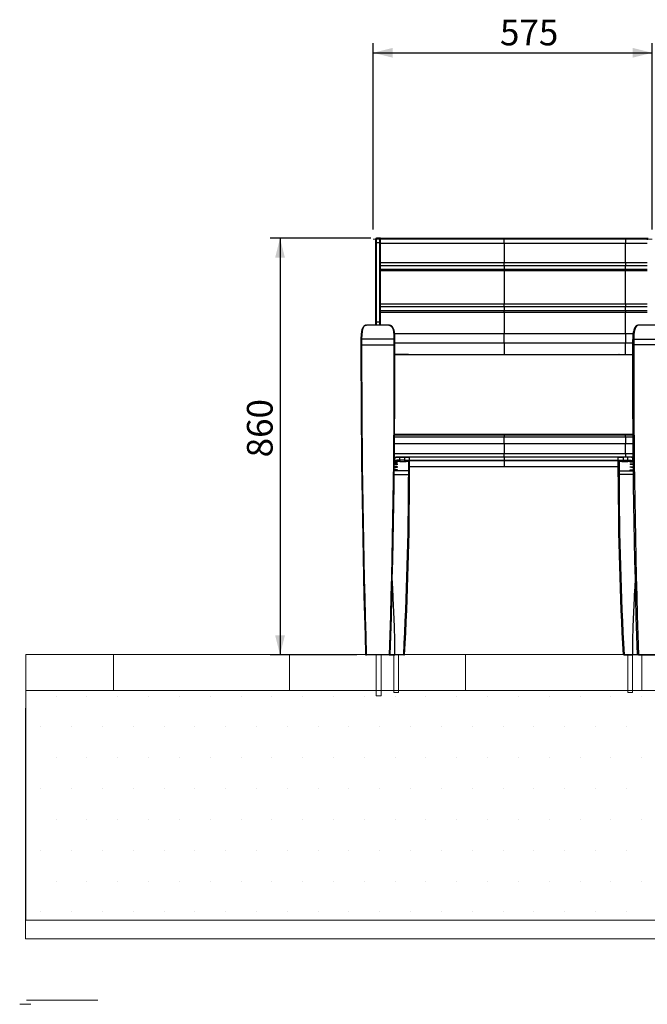
# Model space of a CAD drawing. Units: millimetres. Extents: x -1 to 297, y 0 to 200.
# Drawn here: x -1 to 64, y 0 to 101 of the extents above; entities that cross this region are included whole.
import ezdxf

# ---------------------------------------------------------------- set-up
doc = ezdxf.new("R2010")
doc.units = ezdxf.units.MM
doc.layers.add('ADAMA', color=7, linetype='Continuous')
doc.layers.add('FORMAT', color=7, linetype='Continuous')
doc.styles.add('SLDTEXTSTYLE1', font='TXT', dxfattribs={"width": 0.7})
doc.dimstyles.new('SLDDIMSTYLE1', dxfattribs={"dimtxt": 2.645833, "dimasz": 2, "dimexe": 0, "dimexo": 0.0625, "dimgap": 0.661458, "dimtad": 1, "dimdec": 1, "dimlfac": 20, "dimrnd": 1e-09, "dimzin": 12, "dimdsep": 46, "dimtxsty": 'SLDTEXTSTYLE1', "dimsah": 1, "dimcen": 0.09, "dimadec": 0, "dimazin": 3, "dimtfac": 1, "dimtdec": 1, "dimtofl": 0, "dimtmove": 0, "dimatfit": 3, "dimfxl": 0, "dimfrac": 2, "dimtolj": 1, "dimtzin": 12, "dimarcsym": 0})

# ---------------------------------------------------------------- blocks, each defined once
blk = doc.blocks.new('SW_HATCH_0')
at = {"color": 0, "linetype": 'Continuous', "lineweight": 18}
for p, q in [((0, 0), (0, 3.72)), ((18.14, 0), (18.14, 3.72)), ((36.29, 0), (36.29, 3.72)), ((54.43, 0), (54.43, 3.72))]:
    blk.add_line(p, q, dxfattribs=at)
blk = doc.blocks.new('_D_2')
at = {"layer": 'ADAMA', "color": 7}
for p, q in [((35.83, 79.85), (35.83, 99.05)), ((64.58, 79.85), (64.58, 99.05)), ((35.83, 98.05), (64.58, 98.05))]:
    blk.add_line(p, q, dxfattribs=at)
for points in [[(35.83, 98.05), (37.83, 97.55), (37.83, 98.55)], [(64.58, 98.05), (62.58, 98.55), (62.58, 97.55)]]:
    blk.add_solid(points, dxfattribs=at)
at = {"layer": 'ADAMA', "color": 7, "insert": (48.9, 101.46), "char_height": 2.646, "attachment_point": 1, "style": 'SLDTEXTSTYLE1'}
blk.add_mtext('575', dxfattribs=at)
blk = doc.blocks.new('_D_4')
at = {"layer": 'ADAMA', "color": 7}
for p, q in [((35.58, 78.94), (25.24, 78.94)), ((26.24, 78.94), (26.24, 36.02)), ((34.16, 36.02), (25.24, 36.02))]:
    blk.add_line(p, q, dxfattribs=at)
for points in [[(26.24, 78.94), (25.74, 76.94), (26.74, 76.94)], [(26.24, 36.02), (26.74, 38.02), (25.74, 38.02)]]:
    blk.add_solid(points, dxfattribs=at)
at = {"layer": 'ADAMA', "color": 7, "insert": (22.83, 56.36), "char_height": 2.646, "attachment_point": 1, "rotation": 90, "style": 'SLDTEXTSTYLE1'}
blk.add_mtext('860', dxfattribs=at)

msp = doc.modelspace()

# ---------------------------------------------------------------- hatches: boundary and pattern name
at = {"layer": 'ADAMA'}
h = msp.add_hatch(dxfattribs=at)
h.set_pattern_fill('DOTS', scale=2, style=0)
h.paths.add_polyline_path([(297.2073142, 32.3243907), (0.0502049, 32.3243907), (0.0502049, 8.6753629), (297.2073142, 8.6753629)], flags=0)

# ---------------------------------------------------------------- linework, layer by layer
at = {"color": 7, "linetype": 'Continuous', "lineweight": 25}
for p, q in [((36.0790811, 78.8391522), (36.0790811, 78.4286361)), ((36.0790811, 78.4286361), (36.0790811, 70.2701239)), ((36.1790811, 78.4830232), (36.1790811, 78.9391522)), ((36.4790811, 78.9391522), (36.1790811, 78.9391522)), ((36.1790811, 70.3000843), (36.1790811, 78.4830232)), ((36.1790811, 78.4830232), (36.4790811, 78.4830232)), ((36.4790811, 78.9391522), (36.4790811, 78.4830232)), ((36.5790811, 78.9391522), (36.4790811, 78.9391522)), ((36.4790811, 78.4830232), (36.4790811, 70.3000843)), ((36.5649106, 78.8904679), (36.5790811, 78.8904679)), ((36.5790811, 78.9391522), (61.8290811, 78.9391522)), ((36.5790811, 78.7643262), (36.5790811, 78.9391522)), ((36.5790811, 78.4286361), (36.5790811, 78.7643262)), ((36.5790811, 70.2701239), (36.5790811, 78.4286361)), ((61.8290811, 78.4122062), (36.5790811, 78.4122062)), ((49.3290811, 78.9391522), (64.0790811, 78.9391522)), ((49.3290811, 78.4122062), (49.3290811, 78.9391522)), ((64.0790811, 78.4122062), (49.3290811, 78.4122062)), ((49.3290811, 78.4122062), (49.3290811, 76.4322877)), ((61.8290811, 78.9391522), (61.8290811, 78.4122062)), ((61.8290811, 76.4322877), (61.8290811, 78.4122062)), ((64.0790811, 78.9391522), (64.0790811, 78.7643262)), ((64.0790811, 78.9391522), (64.1790811, 78.9391522)), ((64.0932517, 78.8904679), (64.0790811, 78.8904679)), ((36.5790811, 76.4322877), (61.8290811, 76.4322877)), ((61.8290811, 76.0937659), (36.5790811, 76.0937659)), ((49.3290811, 76.4322877), (64.0790811, 76.4322877)), ((49.3290811, 76.0937659), (49.3290811, 76.4322877)), ((64.0790811, 76.0937659), (49.3290811, 76.0937659)), ((49.3290811, 76.0937659), (49.3290811, 75.7280131)), ((61.8290811, 76.4322877), (61.8290811, 76.0937659)), ((61.8290811, 75.7280131), (61.8290811, 76.0937659)), ((61.8290811, 75.7280131), (36.5790811, 75.7280131)), ((61.8290811, 75.5735875), (36.5790811, 75.5735875)), ((64.0790811, 75.7280131), (49.3290811, 75.7280131)), ((49.3290811, 75.5735875), (49.3290811, 75.7280131)), ((64.0790811, 75.5735875), (49.3290811, 75.5735875)), ((49.3290811, 75.5735875), (49.3290811, 72.1830751)), ((61.8290811, 75.7280131), (61.8290811, 75.5735875)), ((61.8290811, 72.1830751), (61.8290811, 75.5735875)), ((36.5790811, 72.1830751), (61.8290811, 72.1830751)), ((49.3290811, 72.1830751), (64.0790811, 72.1830751)), ((49.3290811, 71.8564909), (49.3290811, 72.1830751)), ((61.8290811, 72.1830751), (61.8290811, 71.8564909)), ((61.8290811, 71.8564909), (36.5790811, 71.8564909)), ((61.8290811, 71.4659703), (36.5790811, 71.4659703)), ((61.8290811, 71.2878916), (36.5790811, 71.2878916)), ((64.0790811, 71.8564909), (49.3290811, 71.8564909)), ((49.3290811, 71.8564909), (49.3290811, 71.4659703)), ((64.0790811, 71.4659703), (49.3290811, 71.4659703)), ((49.3290811, 71.2878916), (49.3290811, 71.4659703)), ((64.0790811, 71.2878916), (49.3290811, 71.2878916)), ((49.3290811, 71.2878916), (49.3290811, 69.1356265)), ((61.8290811, 71.4659703), (61.8290811, 71.8564909)), ((61.8290811, 71.4659703), (61.8290811, 71.2878916)), ((61.8290811, 69.1356265), (61.8290811, 71.2878916)), ((36.0790811, 70.2701239), (36.0790811, 69.9845081)), ((36.4790811, 70.3000843), (36.1790811, 70.3000843)), ((36.1790811, 69.9845081), (36.1790811, 70.3000843)), ((36.4790811, 70.3000843), (36.4790811, 69.9845081)), ((36.5790811, 69.9845081), (36.5790811, 70.2701239)), ((35.0978625, 69.9784951), (35.1494706, 69.9844204)), ((37.4423074, 69.9845081), (35.1494706, 69.9845081)), ((37.4423074, 69.98312), (37.4982912, 69.9733741)), ((38.0409873, 69.1356265), (61.8290811, 69.1356265)), ((49.3290811, 68.1402442), (49.3290811, 69.1356265)), ((49.3290811, 69.1356265), (62.6171751, 69.1356265)), ((61.8290811, 69.1356265), (61.8290811, 68.1402442)), ((63.2158549, 69.98312), (63.1594969, 69.973309)), ((65.5082159, 69.9845081), (63.2158549, 69.9845081)), ((34.5790811, 68.5138756), (34.5790811, 68.4364229)), ((34.5790811, 68.4364229), (34.5790811, 67.8992473)), ((34.6790811, 68.5349129), (34.6790811, 68.6124463)), ((34.6790811, 67.9380512), (34.6790811, 68.5349129)), ((37.9790811, 68.5349129), (34.6790811, 68.5349129)), ((37.9790811, 68.6124463), (37.9790811, 68.5349129)), ((37.9790811, 68.5349129), (37.9790811, 67.9380512)), ((38.0790811, 68.4364229), (38.0790811, 68.5138756)), ((38.0790811, 67.8992473), (38.0790811, 68.4364229)), ((61.8290811, 68.1402442), (38.0790811, 68.1402442)), ((49.3290811, 68.1402442), (49.3290811, 66.9589769)), ((62.5790811, 68.1402442), (49.3290811, 68.1402442)), ((61.8290811, 66.9589769), (61.8290811, 68.1402442)), ((62.5790811, 68.4364229), (62.5790811, 68.5138756)), ((62.5790811, 67.8992473), (62.5790811, 68.4364229)), ((62.6790811, 68.6124463), (62.6790811, 68.5349129)), ((62.6790811, 68.5349129), (62.6790811, 67.9380512)), ((62.6790811, 68.5349129), (65.9790811, 68.5349129)), ((34.5790811, 67.8992473), (34.5790811, 66.9391522)), ((34.6790811, 66.9769549), (34.6790811, 67.9380512)), ((34.6790811, 67.9380512), (37.9790811, 67.9380512)), ((37.9790811, 67.9380512), (37.9790811, 66.9769549)), ((38.0790811, 66.9391522), (38.0790811, 67.8992473)), ((62.5790811, 66.9391522), (62.5790811, 67.8992473)), ((62.6790811, 67.9380512), (62.6790811, 66.9769549)), ((65.9790811, 67.9380512), (62.6790811, 67.9380512)), ((39.4790811, 66.9589769), (38.0790811, 66.9589769)), ((38.0790811, 66.9589769), (61.8290811, 66.9589769)), ((39.4790811, 66.9550332), (38.0790811, 66.9550332)), ((38.0790811, 66.9546895), (39.4790811, 66.9546895)), ((49.3290811, 66.9589769), (62.5790811, 66.9589769)), ((61.1790811, 66.9589769), (61.1790811, 66.9550332)), ((61.1790811, 66.9589769), (62.5790811, 66.9589769)), ((61.1790811, 66.9550332), (62.5790811, 66.9550332)), ((61.1790811, 66.9550332), (61.1790811, 66.9546895)), ((61.1790811, 66.9546895), (62.5790811, 66.9546895)), ((38.0426062, 58.4835981), (61.8290811, 58.4835981)), ((61.8290811, 58.65511), (38.0440894, 58.65511)), ((61.8290811, 58.6555029), (38.0440928, 58.6555029)), ((38.0443193, 58.6816895), (61.8290811, 58.6816895)), ((61.8290811, 58.7094268), (38.0445592, 58.7094268)), ((62.6136031, 58.7094268), (49.3290811, 58.7094268)), ((49.3290811, 58.7094268), (49.3290811, 58.6816895)), ((49.3290811, 58.6555029), (49.3290811, 58.6816895)), ((49.3290811, 58.6816895), (62.613843, 58.6816895)), ((62.6140694, 58.6555029), (49.3290811, 58.6555029)), ((49.3290811, 58.65511), (49.3290811, 58.6555029)), ((49.3290811, 58.65511), (49.3290811, 58.4835981)), ((62.6140728, 58.65511), (49.3290811, 58.65511)), ((49.3290811, 57.7651802), (49.3290811, 58.4835981)), ((49.3290811, 58.4835981), (62.6155561, 58.4835981)), ((61.8290811, 58.6816895), (61.8290811, 58.7094268)), ((61.8290811, 58.6816895), (61.8290811, 58.6555029)), ((61.8290811, 58.6555029), (61.8290811, 58.65511)), ((61.8290811, 58.4835981), (61.8290811, 58.65511)), ((61.8290811, 58.4835981), (61.8290811, 57.7651802)), ((61.8290811, 57.7651802), (38.0363932, 57.7651802)), ((49.3290811, 57.7651802), (49.3290811, 56.7469085)), ((62.621769, 57.7651802), (49.3290811, 57.7651802)), ((61.8290811, 56.7469085), (61.8290811, 57.7651802)), ((38.0718653, 56.4304558), (38.0228857, 56.4220391)), ((38.0230284, 56.3904876), (38.0231023, 56.3974354)), ((38.0263271, 56.7469085), (61.8290811, 56.7469085)), ((38.0790811, 55.9970324), (38.0790811, 56.3048769)), ((38.1386073, 56.4270666), (61.8290811, 56.4269059)), ((38.5790811, 56.4269059), (38.5790811, 56.3808974)), ((38.5790811, 56.0733803), (38.5790811, 56.3808974)), ((38.5790811, 56.3808974), (39.0790811, 56.3808974)), ((39.0790811, 56.0733803), (38.5790811, 56.0733803)), ((38.5790811, 56.0733803), (38.5790811, 55.9466571)), ((38.5790811, 55.9466571), (39.0790811, 55.9466571)), ((39.0790811, 56.4269059), (39.0790811, 56.3808974)), ((39.0790811, 56.3808974), (39.0790811, 56.0733803)), ((39.0790811, 56.0733803), (39.0790811, 55.9466571)), ((39.4790811, 55.9784834), (39.4790811, 54.9637141)), ((39.5790811, 56.3842129), (39.5790811, 56.4269059)), ((39.5790811, 56.0774502), (39.5790811, 56.3842129)), ((39.5790811, 55.0624523), (39.5790811, 56.0774502)), ((39.5790811, 56.0737661), (61.0790811, 56.0737661)), ((39.5790811, 56.0726986), (61.0790811, 56.0726986)), ((61.0790811, 55.9860882), (39.5790811, 55.9860882)), ((49.3290811, 56.4269059), (49.3290811, 56.7469085)), ((49.3290811, 56.7469085), (62.6318352, 56.7469085)), ((49.3290811, 56.4269059), (62.519555, 56.4270666)), ((49.3290811, 56.4269059), (49.3290811, 56.0737661)), ((49.3290811, 56.0726986), (49.3290811, 56.0737661)), ((49.3290811, 56.0737661), (61.0790811, 56.0737661)), ((49.3290811, 56.0726986), (61.0790811, 56.0726986)), ((49.3290811, 55.9860882), (49.3290811, 56.0726986)), ((49.3290811, 55.9860882), (49.3290811, 55.4075682)), ((61.0790811, 55.9860882), (49.3290811, 55.9860882)), ((61.0790811, 56.3842129), (61.0790811, 56.4269059)), ((61.0790811, 56.0774502), (61.0790811, 56.3842129)), ((61.0790811, 55.0624523), (61.0790811, 56.0774502)), ((61.1790811, 55.9778694), (61.1790811, 54.9637141)), ((61.5790811, 56.4269059), (61.5790811, 56.3808974)), ((61.5790811, 56.3808974), (61.5790811, 56.0733803)), ((62.0790811, 56.3808974), (61.5790811, 56.3808974)), ((61.5790811, 56.0733803), (62.0790811, 56.0733803)), ((61.5790811, 56.0733803), (61.5790811, 55.9466571)), ((61.5790811, 55.9466571), (62.0790811, 55.9466571)), ((61.8290811, 56.7469085), (61.8290811, 56.4269059)), ((62.0790811, 56.4269059), (62.0790811, 56.3808974)), ((62.0790811, 56.0733803), (62.0790811, 56.3808974)), ((62.0790811, 56.0733803), (62.0790811, 55.9466571)), ((62.5790811, 55.9970324), (62.5790811, 56.3048769)), ((62.5862969, 56.4304558), (62.6352766, 56.4220391)), ((62.6351338, 56.3904876), (62.63506, 56.3974354)), ((39.4790811, 54.9637141), (38.0064718, 54.9637141)), ((39.4790811, 54.9637141), (39.4790811, 54.6000064)), ((39.5790811, 55.4075682), (61.0790811, 55.4075682)), ((39.5790811, 55.4050538), (61.0790811, 55.4050538)), ((39.5790811, 54.6260031), (39.5790811, 55.0624523)), ((49.3290811, 55.4050538), (49.3290811, 55.4075682)), ((49.3290811, 55.4075682), (61.0790811, 55.4075682)), ((49.3290811, 55.4050538), (61.0790811, 55.4050538)), ((61.0790811, 54.6260031), (61.0790811, 55.0624523)), ((61.1790811, 54.9637141), (61.1790811, 54.6000064)), ((61.1790811, 54.9637141), (62.6516904, 54.9637141)), ((38.0019082, 54.6000064), (39.4790811, 54.6000064)), ((39.4790811, 54.6000064), (39.4790811, 54.3272765)), ((39.5790811, 54.353035), (39.5790811, 54.6260031)), ((61.0790811, 54.353035), (61.0790811, 54.6260031)), ((61.1790811, 54.6000064), (61.1790811, 54.3272765)), ((62.656254, 54.6000064), (61.1790811, 54.6000064)), ((35.060605, 36.0246941), (35.1608269, 36.0246941)), ((37.4973354, 36.0246941), (35.1608269, 36.0246941)), ((37.4973354, 36.0246941), (37.5975572, 36.0246941)), ((37.6119651, 36.0246941), (38.0792658, 36.0246941)), ((38.9794658, 36.0246941), (38.0792658, 36.0246941)), ((38.9794658, 36.0246941), (39.0790811, 36.0246941)), ((61.6786965, 36.0246941), (61.5790811, 36.0246941)), ((61.6786965, 36.0246941), (62.5788964, 36.0246941)), ((63.0461972, 36.0246941), (62.5788964, 36.0246941)), ((63.1608269, 36.0246941), (63.060605, 36.0246941)), ((63.1608269, 36.0246941), (65.4973354, 36.0246941))]:
    msp.add_line(p, q, dxfattribs=at)
at = {"color": 7, "linetype": 'Continuous', "lineweight": 25, "flags": 128}
for points in [[(36.1790811, 78.4830232), (36.1595721, 78.4819782), (36.1408128, 78.4788832), (36.1235241, 78.4738573), (36.1083705, 78.4670936), (36.0959342, 78.458852), (36.0866932, 78.4494492), (36.0810026, 78.4392465), (36.0790811, 78.4286361)], [(36.5790811, 78.4286361), (36.5771597, 78.4392465), (36.5714691, 78.4494492), (36.5622281, 78.458852), (36.5497918, 78.4670936), (36.5346382, 78.4738573), (36.5173495, 78.4788832), (36.4985902, 78.4819782), (36.4790811, 78.4830232)], [(36.1790811, 70.3000843), (36.1595721, 70.2995087), (36.1408128, 70.2978037), (36.1235241, 70.2950351), (36.1083705, 70.2913091), (36.0959342, 70.286769), (36.0866932, 70.2815893), (36.0810026, 70.2759689), (36.0790811, 70.2701239)], [(36.5790811, 70.2701239), (36.5771597, 70.2759689), (36.5714691, 70.2815893), (36.5622281, 70.286769), (36.5497918, 70.2913091), (36.5346382, 70.2950351), (36.5173495, 70.2978037), (36.4985902, 70.2995087), (36.4790811, 70.3000843)], [(35.0804644, 69.976881), (35.0580498, 69.9740277), (34.9844988, 69.948361), (34.9181381, 69.908653), (34.8586547, 69.855721), (34.8048608, 69.7887195), (34.7562138, 69.705998), (34.7133447, 69.6070692), (34.6765631, 69.4920147), (34.6460109, 69.3615522), (34.633613, 69.2878966)], [(34.6790811, 68.6124463), (34.6899333, 68.9997556), (34.7226846, 69.3234473), (34.777683, 69.5835008), (34.8550856, 69.779076), (34.955876, 69.9106864), (35.0796157, 69.9764002), (35.0978625, 69.9784951)], [(37.4982912, 69.9733741), (37.5787615, 69.9593655), (37.7008506, 69.8780425), (37.8007608, 69.7403144), (37.8789318, 69.5445603), (37.9346377, 69.2914928), (37.9680021, 68.9806603), (37.9790811, 68.6124463)], [(38.0288945, 69.2286495), (38.0185037, 69.2925332), (37.9874035, 69.4287238), (37.9490962, 69.5513846), (37.9030272, 69.6602917), (37.8487923, 69.7546866), (37.7865971, 69.8333346), (37.7174618, 69.8952431), (37.6429028, 69.9402574), (37.5639927, 69.969177), (37.5153226, 69.9772683)], [(63.1424122, 69.9769611), (63.0952193, 69.9694508), (63.0157546, 69.940494), (62.9438022, 69.8975209), (62.8790524, 69.8411774), (62.8206614, 69.7709726), (62.7681801, 69.6857803), (62.7217423, 69.5847564), (62.681691, 69.4676988), (62.6483898, 69.3354073), (62.6285802, 69.225873)], [(63.1594969, 69.973309), (63.0794007, 69.9593655), (62.9573116, 69.8780425), (62.8574015, 69.7403144), (62.7792305, 69.5445603), (62.7235245, 69.2914928), (62.6901602, 68.9806603), (62.6790811, 68.6124463)], [(34.6790811, 67.9380512), (34.6595721, 67.9373056), (34.6408128, 67.9350974), (34.6235241, 67.9315116), (34.6083705, 67.9266858), (34.5959342, 67.9208056), (34.5866932, 67.9140969), (34.5810026, 67.9068176), (34.5790811, 67.8992473)], [(34.6790811, 66.9769549), (34.6595721, 66.9762285), (34.6408128, 66.9740773), (34.6235241, 66.970584), (34.6083705, 66.9658827), (34.5959342, 66.9601542), (34.5866932, 66.9536186), (34.5810026, 66.9465271), (34.5790811, 66.9391522)], [(35.1608269, 36.0246941), (35.1019545, 37.9772743), (35.0469878, 39.927347), (34.9959375, 41.8736862), (34.9488145, 43.8150657), (34.9053258, 45.7641973), (34.8657721, 47.7074708), (34.8301357, 49.6436478), (34.7983984, 51.57149), (34.7699745, 53.5312492), (34.7455228, 55.4814497), (34.7249945, 57.4207969), (34.7083405, 59.3479966), (34.6954218, 61.2763106), (34.6862914, 63.1914323), (34.6808706, 65.0920758), (34.6790811, 66.9769549)], [(37.9790811, 66.9769549), (37.9774182, 65.1584037), (37.9723784, 63.3255448), (37.9638682, 61.4760323), (37.9518245, 59.6137106), (37.9360921, 57.7297932), (37.9166644, 55.8345269), (37.8934427, 53.9254613), (37.8664094, 52.0066306), (37.8348802, 50.0412289), (37.799306, 48.0674009), (37.7595789, 46.0824941), (37.7157347, 44.0908932), (37.6674833, 42.0827101), (37.6150398, 40.0695598), (37.5582921, 38.0487096), (37.4973354, 36.0246941)], [(38.0790811, 67.8992473), (38.0771597, 67.9068176), (38.0714691, 67.9140969), (38.0622281, 67.9208056), (38.0497918, 67.9266858), (38.0346382, 67.9315116), (38.0173495, 67.9350974), (37.9985902, 67.9373056), (37.9790811, 67.9380512)], [(38.0790811, 66.9391522), (38.0771597, 66.9465271), (38.0714691, 66.9536186), (38.0622281, 66.9601542), (38.0497918, 66.9658827), (38.0346382, 66.970584), (38.0173495, 66.9740773), (37.9985902, 66.9762285), (37.9790811, 66.9769549)], [(62.5790811, 67.8992473), (62.5810026, 67.9068176), (62.5866932, 67.9140969), (62.5959342, 67.9208056), (62.6083705, 67.9266858), (62.6235241, 67.9315116), (62.6408128, 67.9350974), (62.6595721, 67.9373056), (62.6790811, 67.9380512)], [(62.5790811, 66.9391522), (62.5810026, 66.9465271), (62.5866932, 66.9536186), (62.5959342, 66.9601542), (62.6083705, 66.9658827), (62.6235241, 66.970584), (62.6408128, 66.9740773), (62.6595721, 66.9762285), (62.6790811, 66.9769549)], [(62.6790811, 66.9769549), (62.6807491, 65.1570571), (62.6858005, 63.3224454), (62.6943064, 61.4742775), (62.7063378, 59.6137106), (62.7220863, 57.7283807), (62.7415402, 55.8312814), (62.7647466, 53.9236267), (62.7917528, 52.0066306), (62.8233117, 50.0396943), (62.8589301, 48.0638806), (62.8986285, 46.0805075), (62.9424276, 44.0908932), (62.9907223, 42.0811233), (63.0432281, 40.0659259), (63.0999334, 38.0466623), (63.1608269, 36.0246941)], [(34.5790811, 66.9391522), (34.5807485, 65.1214276), (34.5857978, 63.2890129), (34.5943001, 61.4430635), (34.6063264, 59.5847349), (34.6220682, 57.701686), (34.6415137, 55.8068863), (34.6647101, 53.9015475), (34.6917044, 51.9868814), (34.7232488, 50.0223675), (34.7588508, 48.0489894), (34.7985309, 46.0680627), (34.8423095, 44.080903), (34.8905814, 42.0736236), (34.9430622, 40.060923), (34.9997406, 38.0441603), (35.060605, 36.0246941)], [(37.5975572, 36.0246941), (37.656403, 37.9749068), (37.7113448, 39.922613), (37.7623718, 41.866589), (37.8094733, 43.8056108), (37.852942, 45.7523659), (37.8924774, 47.6932702), (37.9280974, 49.6270878), (37.95982, 51.5525826), (37.9882304, 53.5099283), (38.0126705, 55.4577297), (38.0331892, 57.3946948), (38.0498354, 59.3195318), (38.062748, 61.2454767), (38.0718742, 63.1582509), (38.0772925, 65.0565706), (38.0790811, 66.9391522)], [(61.1790811, 66.9550332), (61.1610848, 66.9566647), (61.1512655, 66.9589769)], [(63.060605, 36.0246941), (63.0017593, 37.9749068), (62.9468175, 39.922613), (62.8957905, 41.866589), (62.8486889, 43.8056108), (62.8052202, 45.7523659), (62.7656849, 47.6932702), (62.7300649, 49.6270878), (62.6983423, 51.5525826), (62.6699318, 53.5099283), (62.6454917, 55.4577297), (62.624973, 57.3946948), (62.6083268, 59.3195318), (62.5954143, 61.2454767), (62.5862881, 63.1582509), (62.5808698, 65.0565706), (62.5790811, 66.9391522)], [(38.0170453, 55.8707082), (38.0790811, 55.8696706), (38.1898788, 55.8715244), (38.2838594, 55.8767811), (38.3466449, 55.8845768), (38.3686487, 55.8936483), (38.3466356, 55.9025924), (38.2839657, 55.9100818), (38.1901032, 55.9150435), (38.0787739, 55.9167821), (38.0387043, 55.9161527)], [(38.0790811, 56.3048769), (38.0986181, 56.3262883), (38.1698378, 56.3490025), (38.2807611, 56.3661756), (38.4209609, 56.3770855), (38.5790811, 56.3808974)], [(38.5790811, 56.0733803), (38.4208664, 56.0695471), (38.2805808, 56.0585743), (38.1696426, 56.0413048), (38.0985124, 56.0184786), (38.0790811, 55.9970324)], [(39.0790894, 55.9467332), (39.1465791, 55.9471026), (39.2216794, 55.9486962), (39.2921609, 55.9513913), (39.3560174, 55.9551522), (39.4112521, 55.9599228), (39.4577143, 55.9659697), (39.5005522, 55.975858), (39.5201818, 55.9839799), (39.5401889, 55.996894), (39.5606871, 56.0188828), (39.5756483, 56.0511813), (39.5775355, 56.0774753)], [(61.0802228, 56.0773247), (61.0850906, 56.0429118), (61.1002193, 56.0151138), (61.1184788, 55.9964883), (61.1363787, 55.9848112), (61.1540781, 55.9770765), (61.1744472, 55.9711003), (61.2115744, 55.9642594), (61.2591706, 55.9586948), (61.3220257, 55.9538201), (61.3921765, 55.9502353), (61.4670549, 55.9479019), (61.5459903, 55.9467639), (61.5790826, 55.9468054)], [(62.5790811, 56.3048769), (62.5595442, 56.3262883), (62.4883245, 56.3490025), (62.3774012, 56.3661756), (62.2372014, 56.3770855), (62.0790811, 56.3808974)], [(62.0790811, 56.0733803), (62.2372959, 56.0695471), (62.3775814, 56.0585743), (62.4885196, 56.0413048), (62.5596499, 56.0184786), (62.5790811, 55.9970324)], [(62.641117, 55.8707082), (62.5790811, 55.8696706), (62.4682835, 55.8715244), (62.3743028, 55.8767811), (62.3115173, 55.8845768), (62.2895135, 55.8936483), (62.3115266, 55.9025924), (62.3741966, 55.9100818), (62.4680591, 55.9150435), (62.5793884, 55.9167821), (62.6153691, 55.9162169)], [(38.0069696, 55.0033856), (38.0790811, 55.0011335), (38.1828404, 55.0043757), (38.2706716, 55.0135739), (38.3291466, 55.0272315), (38.3495944, 55.0431875), (38.329128, 55.0590282), (38.2707417, 55.072406), (38.1830354, 55.0813393), (38.0787899, 55.0844846), (38.0079602, 55.0823347)], [(38.0110601, 55.3293811), (38.0790811, 55.3275666), (38.184915, 55.330391), (38.2745784, 55.3384064), (38.3343586, 55.350314), (38.3552823, 55.3642215), (38.3343445, 55.3780101), (38.2746624, 55.3896307), (38.1851195, 55.3973737), (38.0787852, 55.4000961), (38.0119258, 55.3983742)], [(38.0144949, 55.6299494), (38.0790811, 55.6285479), (38.1873195, 55.6308976), (38.2790851, 55.6375654), (38.3403406, 55.6474686), (38.3617972, 55.659022), (38.3403298, 55.6704524), (38.2791818, 55.6800596), (38.1875342, 55.6864447), (38.0787798, 55.6886862), (38.0151031, 55.687366)], [(62.6436674, 55.6299494), (62.5790811, 55.6285479), (62.4708428, 55.6308976), (62.3790771, 55.6375654), (62.3178217, 55.6474686), (62.296365, 55.659022), (62.3178324, 55.6704524), (62.3789805, 55.6800596), (62.4706281, 55.6864447), (62.5793825, 55.6886862), (62.6430591, 55.687366)], [(62.6471022, 55.3293811), (62.5790811, 55.3275666), (62.4732473, 55.330391), (62.3835839, 55.3384064), (62.3238036, 55.350314), (62.30288, 55.3642215), (62.3238178, 55.3780101), (62.3834999, 55.3896307), (62.4730427, 55.3973737), (62.5793771, 55.4000961), (62.6462365, 55.3983742)], [(62.6511926, 55.0033856), (62.5790811, 55.0011335), (62.4753219, 55.0043757), (62.3874907, 55.0135739), (62.3290157, 55.0272315), (62.3085679, 55.0431875), (62.3290342, 55.0590282), (62.3874205, 55.072406), (62.4751268, 55.0813393), (62.5793724, 55.0844846), (62.650202, 55.0823347)], [(38.0792658, 36.0246941), (38.0657993, 37.4965327), (38.0304653, 38.9407824), (37.9748282, 40.4236152), (37.9073698, 41.8418386), (37.888105, 42.2097782), (37.8675803, 42.5899312), (37.8457957, 42.9822739), (37.829815, 43.2635099), (37.8122329, 43.5674823), (37.8061925, 43.6705492)], [(62.5788964, 36.0246941), (62.592363, 37.4965327), (62.627697, 38.9407824), (62.6833341, 40.4236152), (62.7507924, 41.8418386), (62.7700572, 42.2097782), (62.7905819, 42.5899312), (62.8123665, 42.9822739), (62.8283473, 43.2635099), (62.8459293, 43.5674823), (62.8519698, 43.6705492)]]:
    msp.add_lwpolyline(points, dxfattribs=at)
at = {"color": 7, "linetype": 'Continuous', "lineweight": 25}
for centre, radius, start, end in [((36.1790811, 78.8391522), 0.1, 90, 180), ((36.4790811, 78.8391522), 0.1, 360, 90), ((38.527501, 68.6169853), 3.9497659, 170.475488488, 181.495892603), ((34.8245148, 68.6354518), 3.2568363, 357.860677964, 10.18399874), ((65.84131, 68.6353963), 3.2644915, 169.888750179, 182.133328605), ((34.6783716, 68.5131558), 0.0992931, 89.590583801, 179.58464735), ((34.6783318, 68.4356621), 0.0992536, 89.56745172, 179.560819997), ((37.9797906, 68.5131558), 0.0992931, 0.41535265, 90.409416199), ((37.9798304, 68.4356621), 0.0992536, 0.439180003, 90.43254828), ((62.6783716, 68.5131558), 0.0992931, 89.590583801, 179.58464735), ((62.6783318, 68.4356621), 0.0992536, 89.56745172, 179.560819997), ((37.9772608, 55.9954553), 0.1018325, 293.408189933, 0.887391515), ((37.976131, 56.3058204), 0.1029544, 359.474957046, 62.855692559), ((38.4528863, 52.9148342), 3.0310708, 89.64110019, 97.770501535), ((38.5537612, 51.9605483), 3.9861384, 89.636195515, 91.177127064), ((39.1995806, 75.9118058), 19.5312801, 269.646507783, 271.113349785), ((39.1665161, 76.0468171), 19.9736283, 269.749185758, 271.183556448), ((39.4795124, 56.3842071), 0.0995687, 0.003336753, 25.393770163), ((61.1786498, 56.3842071), 0.0995687, 154.606229837, 179.996663247), ((61.4585816, 75.9118058), 19.5312801, 268.886650215, 270.353492217), ((61.4916462, 76.0468171), 19.9736283, 268.816443552, 270.250814242), ((62.168978, 52.5071828), 3.4409274, 82.380139301, 91.497066944), ((62.6809015, 55.9954553), 0.1018325, 179.112608485, 246.591810067), ((62.6820312, 56.3058204), 0.1029544, 117.144307441, 180.525042954), ((39.4797081, 55.0630872), 0.0993751, 269.638534119, 359.633914713), ((61.1784542, 55.0630872), 0.0993751, 180.366085287, 270.361465881), ((-296.0135071, 54.3272859), 335.4925882, 356.872711461, 359.99999841), ((-296.5989981, 54.353035), 336.1780793, 356.874699519, 0), ((39.5023916, 54.7156702), 0.1179893, 258.605458408, 310.539367968), ((39.5024224, 54.4436509), 0.1186921, 258.658645697, 310.230363546), ((61.1557707, 54.7156702), 0.1179893, 229.460632032, 281.394541592), ((61.1557399, 54.4436509), 0.1186921, 229.769636454, 281.341354303), ((397.2571604, 54.353035), 336.1780793, 180, 183.125300481), ((396.6716694, 54.3272859), 335.4925882, 180.00000159, 183.127288539)]:
    msp.add_arc(centre, radius, start, end, dxfattribs=at)
at = {"layer": 'ADAMA', "color": 7, "lineweight": 18}
for p, q in [((35.8328496, 78.8503748), (64.5828496, 78.8503748)), ((297.2073142, 36.0475228), (0.0502049, 36.0475228)), ((0.0502049, 36.0475228), (0.0502049, 32.3243907)), ((36.6552634, 36.0194425), (36.1552634, 36.0194425)), ((36.1552634, 36.0194425), (36.1552634, 31.7694425)), ((36.6552634, 36.0194425), (36.6552634, 31.7694425)), ((38.4499187, 36.005605), (37.9499187, 36.005605)), ((37.9499187, 36.005605), (37.9499187, 32.1404632)), ((38.4499187, 36.005605), (38.4499187, 32.1404632)), ((62.5603779, 35.9943401), (62.0603779, 35.9943401)), ((62.0603779, 35.9943401), (62.0603779, 32.1291983)), ((62.5603779, 35.9943401), (62.5603779, 32.1291983)), ((297.2073142, 32.3243907), (0.0502049, 32.3243907)), ((297.2073142, 32.3243907), (0.0502049, 32.3243907)), ((0.0502049, 32.3243907), (0.0502049, 8.6753629)), ((36.6552634, 31.7694425), (36.1552634, 31.7694425)), ((38.4499187, 32.1404632), (37.9499187, 32.1404632)), ((62.5603779, 32.1291983), (62.0603779, 32.1291983)), ((0.0063531, 28.8574815), (0.0063531, 26.7574815)), ((0.004336, 26.7574815), (0.004336, 6.7406822)), ((0.004336, 26.7574815), (0.004336, 6.7406822)), ((297.2073142, 8.6753629), (0.0502049, 8.6753629)), ((0.004336, 6.7406822), (237.6231531, 6.7406822))]:
    msp.add_line(p, q, dxfattribs=at)
at = {"layer": 'FORMAT', "color": 7, "lineweight": 18}
for p, q in [((297.2073142, 36.0475228), (0.0502049, 36.0475228)), ((0.004336, 30.50256), (0.004336, 6.7406822)), ((0.004336, 6.7406822), (237.6231531, 6.7406822)), ((0.5816482, 0), (-0.5816482, 0)), ((0.1028662, 0.4111803), (7.4856189, 0.4111803))]:
    msp.add_line(p, q, dxfattribs=at)

# ---------------------------------------------------------------- block references
at = {"color": 7, "linetype": 'Continuous', "lineweight": 18}
msp.add_blockref('SW_HATCH_0', (9.0714286, 32.3243907), dxfattribs=at)

# ---------------------------------------------------------------- dimensions: what is measured, and where the dimension line sits
at = {"layer": 'ADAMA', "color": 7}
dim = msp.add_linear_dim(base=(64.5828496, 98.0472647), p1=(35.8328496, 78.8503748), p2=(64.5828496, 78.8503748), dimstyle='SLDDIMSTYLE1', dxfattribs=at)
dim.commit()
dim.dimension.update_dxf_attribs({"geometry": '_D_2', "text_midpoint": (51.5813255, 98.0472647), "dimtype": 160})
dim = msp.add_linear_dim(base=(26.242132, 36.0246941), p1=(36.5790811, 78.9391522), p2=(35.1608269, 36.0246941), angle=90, text='860', dimstyle='SLDDIMSTYLE1', dxfattribs=at)
dim.commit()
dim.dimension.update_dxf_attribs({"geometry": '_D_4', "text_midpoint": (26.242132, 59.0437637), "dimtype": 160})

doc.saveas('drawing.dxf')
